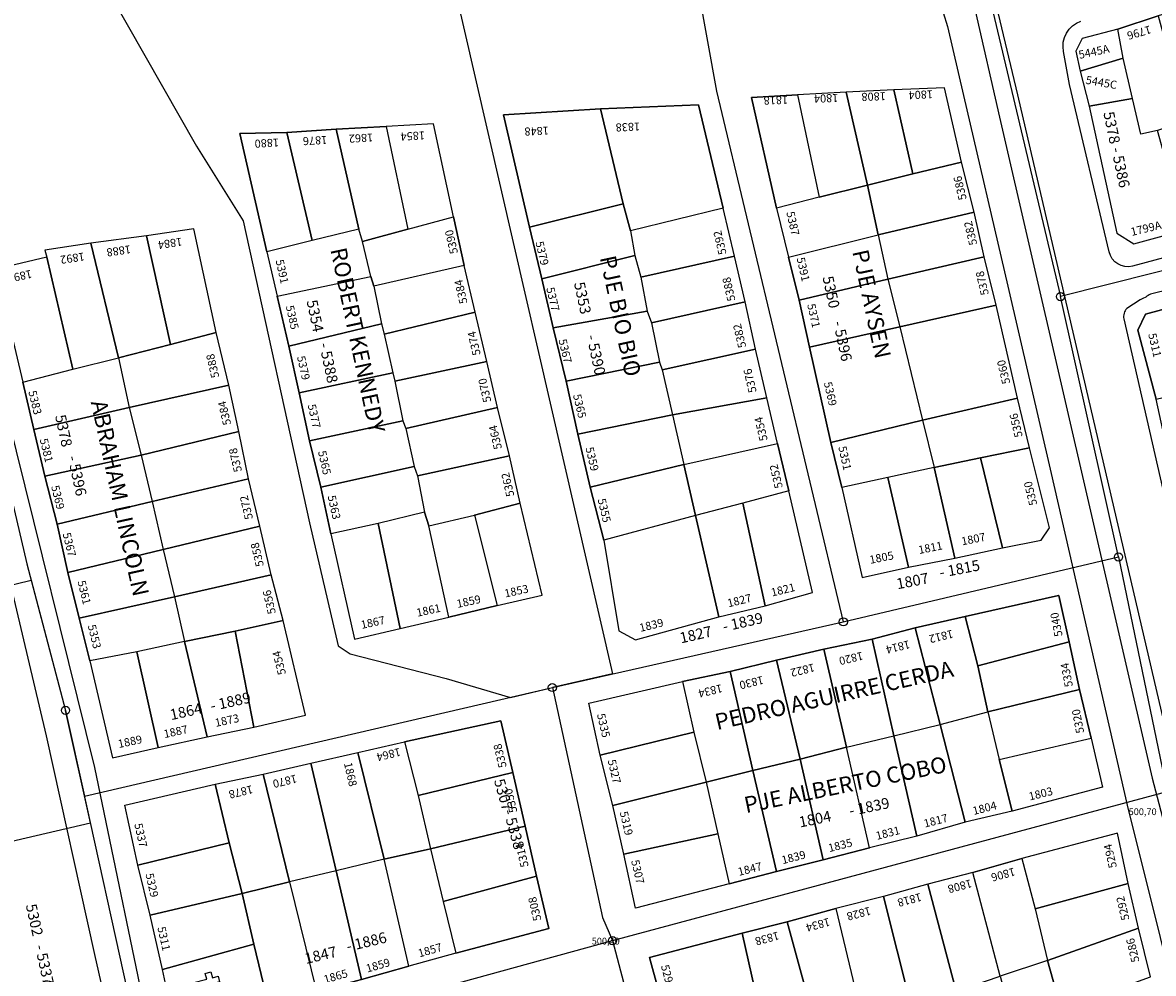
# Model space of a CAD drawing. Extents: x 341800 to 346491, y 6300802 to 6307000.
# Drawn here: x 343257 to 343468, y 6305334 to 6305511 of the extents above; entities that cross this region are included whole.
import ezdxf

# ---------------------------------------------------------------- set-up
doc = ezdxf.new("R2010")
doc.units = 0
doc.header["$MEASUREMENT"] = 0
doc.layers.get('0').update_dxf_attribs({"linetype": 'CONTINUOUS'})
for name, color, linetype in [('1010', 7, 'CONTINUOUS'), ('1400', 7, 'CONTINUOUS'), ('1500', 7, 'CONTINUOUS'), ('2000', 7, 'CONTINUOUS'), ('2510', 7, 'CONTINUOUS'), ('LIMITE_PREDIAL', 7, 'CONTINUOUS')]:
    doc.layers.add(name, color=color, linetype=linetype)

msp = doc.modelspace()

# ---------------------------------------------------------------- linework, layer by layer
at = {"color": 10}
for points in [[(343436.77, 6305528.86), (343435.93, 6305520.54), (343450.25, 6305460.19)], [(343336.85, 6305524.78), (343336.93, 6305520.63), (343366.99, 6305390.06), (343355.78, 6305387.53)], [(343381.26, 6305526.13), (343386.29, 6305498.37), (343409.87, 6305399.75)], [(343265.04, 6305521.88), (343232.5, 6305520.06), (343258.07, 6305410.5), (343265.29, 6305383.29)], [(343265.04, 6305521.88), (343273.68, 6305516.14), (343289.65, 6305488.12), (343298.28, 6305474.27), (343310.63, 6305418.12), (343315.97, 6305395.29), (343318.18, 6305393.82), (343336.04, 6305389.22), (343347.97, 6305385.71), (343355.78, 6305387.53)], [(343494.05, 6305471.26), (343450.25, 6305460.19)], [(343461.03, 6305411.8), (343450.25, 6305460.19)], [(343409.87, 6305399.75), (343461.03, 6305411.8)], [(343461.03, 6305411.8), (343473.92, 6305349.56)], [(343208.05, 6305395.12), (343258.87, 6305407.48), (343265.29, 6305383.29)], [(343355.78, 6305387.53), (343409.87, 6305399.75)], [(343265.29, 6305383.29), (343268.83, 6305367.32), (343355.78, 6305387.53)], [(343355.78, 6305387.53), (343365.08, 6305344.82), (343366.98, 6305340.5)], [(343103.71, 6305323.67), (343269.92, 6305362.37), (343265.29, 6305383.29)], [(343265.29, 6305383.29), (343279.94, 6305316.64)], [(343366.98, 6305340.5), (343470.06, 6305368.2), (343473.92, 6305349.56)], [(343279.94, 6305316.64), (343366.98, 6305340.5)], [(343366.98, 6305340.5), (343381.25, 6305286.33)]]:
    msp.add_lwpolyline(points, dxfattribs=at)
at = {"color": 1}
msp.add_lwpolyline([(343293.91, 6305332.81), (343292.85, 6305332.54), (343293.11, 6305331.48), (343292.05, 6305331.21), (343291.78, 6305332.28), (343289.12, 6305331.61), (343288.86, 6305332.68), (343291.52, 6305333.34), (343291.26, 6305334.4), (343292.32, 6305334.67), (343292.58, 6305333.6), (343293.65, 6305333.87), (343293.91, 6305332.81)], dxfattribs=at)
at = {"layer": '1400', "color": 2}
for points in [[(343485.3, 6305475.48), (343480.4, 6305494.58), (343476, 6305512.28), (343473.8, 6305513.98), (343468.4, 6305512.38), (343460.9, 6305509.88), (343454.3, 6305508.18), (343453.1, 6305505.78), (343453.9, 6305502.08), (343455.6, 6305495.58), (343460.7, 6305471.98), (343463.9, 6305469.98), (343473.4, 6305472.58), (343485.3, 6305475.48)], [(343401.37, 6305497.7), (343392.77, 6305497.2), (343397.47, 6305476.6), (343399.67, 6305467.5), (343401.67, 6305459.5), (343403.57, 6305450.8), (343407.57, 6305433.1), (343409.57, 6305424.7), (343413.37, 6305408), (343421.97, 6305409.9), (343430.57, 6305411.6), (343439.47, 6305413.5), (343446.67, 6305414.9), (343448.17, 6305417.2), (343444.47, 6305432.1), (343442.27, 6305441.3), (343438.27, 6305458.6), (343436.07, 6305467.6), (343434.17, 6305475.9), (343431.87, 6305485.2), (343428.67, 6305499), (343419.27, 6305498.6), (343410.37, 6305498.2), (343401.37, 6305497.7)], [(343346.72, 6305494), (343351.52, 6305473.1), (343353.82, 6305463.5), (343355.92, 6305454.4), (343358.32, 6305444.5), (343360.52, 6305434.6), (343362.82, 6305424.8), (343365.32, 6305414.9), (343368.12, 6305398.1), (343371.22, 6305396.4), (343386.72, 6305400.7), (343395.32, 6305402.7), (343404.12, 6305405.2), (343399.72, 6305424.1), (343397.62, 6305432.9), (343395.62, 6305441.4), (343393.52, 6305450.4), (343391.62, 6305459.2), (343389.62, 6305467.7), (343387.52, 6305476.6), (343382.92, 6305495.8), (343364.72, 6305495.1), (343346.72, 6305494)], [(343306.41, 6305490.7), (343297.71, 6305490.5), (343302.71, 6305468.5), (343304.61, 6305460.3), (343306.81, 6305451), (343308.71, 6305442.3), (343310.61, 6305433.4), (343312.71, 6305424.8), (343314.61, 6305416.1), (343319.01, 6305396.5), (343327.51, 6305398.5), (343336.51, 6305400.6), (343345.51, 6305402.8), (343353.91, 6305404.7), (343349.81, 6305421.8), (343347.81, 6305430.6), (343345.61, 6305439.6), (343343.61, 6305448.1), (343341.41, 6305457.3), (343339.41, 6305466), (343337.41, 6305475), (343333.71, 6305492.3), (343324.91, 6305491.8), (343315.61, 6305491.3), (343306.41, 6305490.7)], [(343252.31, 6305465.3), (343257.31, 6305444.3), (343259.41, 6305435.5), (343261.41, 6305426.8), (343263.71, 6305417.9), (343265.71, 6305408.9), (343267.81, 6305400.4), (343269.81, 6305392.5), (343274.01, 6305374.5), (343282.51, 6305376.4), (343291.61, 6305378.4), (343300.31, 6305380.2), (343309.91, 6305382.4), (343305.71, 6305400), (343303.51, 6305408.5), (343301.41, 6305417.5), (343299.31, 6305426.3), (343297.51, 6305435.1), (343295.61, 6305443.7), (343293.31, 6305453.5), (343289.11, 6305472.8), (343280.31, 6305471.5), (343270.01, 6305470.1), (343261.41, 6305468.8), (343261.81, 6305467.5), (343252.31, 6305465.3)], [(343488.83, 6305353.95), (343482.23, 6305381.35), (343476.43, 6305405.95), (343473.83, 6305415.95), (343470.63, 6305429.15), (343468.03, 6305441.15), (343464.63, 6305453.95), (343466.03, 6305456.95), (343485.23, 6305462.15), (343488.03, 6305460.45), (343491.13, 6305446.65), (343494.23, 6305433.95), (343497.73, 6305419.85), (343500.13, 6305410.15), (343505.43, 6305387.65), (343514.83, 6305349.35), (343488.83, 6305353.95)], [(343369.05, 6305356.54), (343367.05, 6305365.64), (343364.65, 6305374.94), (343362.55, 6305384.64), (343379.95, 6305388.64), (343388.85, 6305390.54), (343397.45, 6305392.64), (343406.25, 6305394.64), (343415.25, 6305396.54), (343423.25, 6305398.64), (343432.55, 6305400.74), (343449.85, 6305404.64), (343449.95, 6305404.64), (343451.85, 6305396.04), (343453.75, 6305387.14), (343455.95, 6305378.14), (343458.05, 6305369.04), (343441.25, 6305364.54), (343432.55, 6305362.54), (343423.55, 6305359.94), (343414.75, 6305357.74), (343406.15, 6305355.54), (343397.45, 6305353.34), (343388.65, 6305351.04), (343371.25, 6305346.54), (343369.05, 6305356.54)], [(343302.01, 6305371.45), (343310.91, 6305373.45), (343319.61, 6305375.45), (343328.31, 6305377.45), (343346.21, 6305381.35), (343348.41, 6305371.75), (343350.71, 6305361.75), (343352.81, 6305352.45), (343355.11, 6305342.75), (343337.81, 6305338.15), (343329.11, 6305335.75), (343320.31, 6305333.25), (343311.91, 6305331.05), (343303.01, 6305328.55), (343285.71, 6305323.85), (343283.31, 6305335.15), (343281.01, 6305345.25), (343278.71, 6305354.55), (343276.31, 6305365.65), (343293.11, 6305369.55), (343302.01, 6305371.45)], [(343462.85, 6305351.09), (343460.85, 6305360.49), (343443.05, 6305355.79), (343433.95, 6305353.19), (343425.55, 6305350.99), (343417.35, 6305348.69), (343408.45, 6305346.49), (343399.45, 6305343.99), (343391.05, 6305341.89), (343373.85, 6305337.39), (343376.85, 6305326.29)], [(343466.95, 6305333.79), (343464.75, 6305342.79), (343462.85, 6305351.09)]]:
    msp.add_lwpolyline(points, dxfattribs=at)
at = {"layer": '1500'}
for centre in [(343450.24, 6305460.19), (343461.02, 6305411.8), (343409.86, 6305399.75), (343355.77, 6305387.53), (343265.28, 6305383.29), (343366.97, 6305340.5)]:
    msp.add_circle(centre, 0.759, dxfattribs=at)
at = {"layer": '2000', "color": 1}
for points in [[(343533.51, 6305199.61), (343520.6, 6305230.94), (343500.13, 6305280.26), (343496.26, 6305290.05), (343490.22, 6305304.52), (343484.99, 6305320.61), (343481.57, 6305331.06), (343478.35, 6305342.72), (343472.32, 6305369.06), (343442.29, 6305497.68), (343438.34, 6305514.27)], [(343428.44, 6305513.02), (343429.22, 6305510.38), (343432.21, 6305497.54), (343440.47, 6305462.15), (343448.51, 6305427.32), (343462.65, 6305365.7), (343468.76, 6305341.05), (343472.72, 6305324.65), (343473.74, 6305320.92), (343479.39, 6305306.16), (343487.99, 6305283.55), (343489.75, 6305278.52), (343505.36, 6305240.11), (343518.97, 6305206.8), (343522.08, 6305199.45), (343524.74, 6305192.89)], [(343434.38, 6305513.35), (343438.91, 6305493.51), (343467.29, 6305370.67), (343482.78, 6305311.76), (343494.76, 6305279.37), (343501.68, 6305263.4), (343525.46, 6305206.45), (343528.51, 6305199.61), (343533.51, 6305199.61)], [(343486.27, 6305471.93), (343463.64, 6305465.85), (343462.94, 6305465.74), (343462.23, 6305465.78), (343461.54, 6305465.95), (343460.91, 6305466.25), (343460.34, 6305466.68), (343459.87, 6305467.2), (343459.51, 6305467.81), (343459.28, 6305468.48), (343451.94, 6305499.63), (343450.82, 6305505.72), (343450.71, 6305506.6), (343450.76, 6305507.48), (343450.97, 6305508.35), (343451.34, 6305509.15), (343451.85, 6305509.88), (343452.48, 6305510.51), (343453.21, 6305511), (343454.03, 6305511.36)], [(343488.3, 6305465.86), (343467.48, 6305460.79), (343467.23, 6305460.72), (343466.98, 6305460.62), (343466.75, 6305460.52), (343466.51, 6305460.39), (343466.29, 6305460.26), (343466.08, 6305460.11), (343465.57, 6305459.84), (343465.08, 6305459.6), (343462.58, 6305457.97), (343462.41, 6305457.78), (343462.26, 6305457.56), (343462.14, 6305457.33), (343462.05, 6305457.09), (343461.99, 6305456.83), (343461.97, 6305456.57), (343461.98, 6305456.31), (343462.02, 6305456.06), (343485.06, 6305355.23)], [(343281.57, 6305320.36), (343270.75, 6305372.67), (343254.55, 6305437.99)], [(343248.24, 6305435.25), (343261.7, 6305378.57), (343270.69, 6305337.89), (343275.27, 6305317.64), (343278.27, 6305303.78), (343281.48, 6305292.25), (343285.44, 6305277), (343291.75, 6305255.73), (343292.71, 6305252.74), (343295.93, 6305245.67), (343299.97, 6305235.27), (343303.78, 6305225.46), (343347.43, 6305117.68), (343347.66, 6305116.93), (343347.74, 6305116.14), (343347.66, 6305115.36), (343347.43, 6305114.61), (343347.06, 6305113.91), (343346.56, 6305113.31), (343345.96, 6305112.81), (343345.26, 6305112.44), (343334.47, 6305108.58), (343299.97, 6305095.01), (343255.29, 6305077.01)]]:
    msp.add_lwpolyline(points, dxfattribs=at)
at = {"layer": 'LIMITE_PREDIAL', "color": 4}
for points in [[(343468.4, 6305512.38), (343473.7, 6305492.88), (343468.3, 6305491.08), (343465.2, 6305490.38), (343463.6, 6305496.98), (343461.9, 6305504.48), (343460.9, 6305509.88), (343468.4, 6305512.38)], [(343453.9, 6305502.08), (343461.9, 6305504.48), (343460.9, 6305509.88), (343454.3, 6305508.18), (343453.1, 6305505.78), (343453.9, 6305502.08)], [(343455.6, 6305495.58), (343463.6, 6305496.98), (343461.9, 6305504.48), (343453.9, 6305502.08), (343455.6, 6305495.58)], [(343428.67, 6305499), (343419.27, 6305498.6), (343422.77, 6305483), (343431.87, 6305485.2), (343428.67, 6305499)], [(343401.37, 6305497.7), (343405.37, 6305478.7), (343397.47, 6305476.6), (343392.77, 6305497.2), (343401.37, 6305497.7)], [(343410.37, 6305498.2), (343401.37, 6305497.7), (343405.37, 6305478.7), (343414.37, 6305480.9), (343410.37, 6305498.2)], [(343410.37, 6305498.2), (343414.37, 6305480.9), (343422.77, 6305483), (343419.27, 6305498.6), (343410.37, 6305498.2)], [(343473.4, 6305472.58), (343468.3, 6305491.08), (343465.2, 6305490.38), (343463.6, 6305496.98), (343455.6, 6305495.58), (343460.7, 6305471.98), (343463.9, 6305469.98), (343473.4, 6305472.58)], [(343364.72, 6305495.1), (343368.92, 6305477.4), (343351.52, 6305473.1), (343346.72, 6305494), (343364.72, 6305495.1)], [(343382.92, 6305495.8), (343387.52, 6305476.6), (343370.32, 6305472.4), (343368.92, 6305477.4), (343364.72, 6305495.1), (343382.92, 6305495.8)], [(343306.41, 6305490.7), (343311.11, 6305470.6), (343302.71, 6305468.5), (343297.71, 6305490.5), (343306.41, 6305490.7)], [(343315.61, 6305491.3), (343319.81, 6305472.7), (343311.11, 6305470.6), (343306.41, 6305490.7), (343315.61, 6305491.3)], [(343324.91, 6305491.8), (343328.91, 6305472.7), (343320.51, 6305470.4), (343319.81, 6305472.7), (343315.61, 6305491.3), (343324.91, 6305491.8)], [(343333.71, 6305492.3), (343324.91, 6305491.8), (343328.91, 6305472.7), (343337.41, 6305475), (343333.71, 6305492.3)], [(343431.87, 6305485.2), (343422.77, 6305483), (343414.37, 6305480.9), (343416.37, 6305471.7), (343434.17, 6305475.9), (343431.87, 6305485.2)], [(343399.67, 6305467.5), (343416.37, 6305471.7), (343414.37, 6305480.9), (343405.37, 6305478.7), (343397.47, 6305476.6), (343399.67, 6305467.5)], [(343351.52, 6305473.1), (343368.92, 6305477.4), (343370.32, 6305472.4), (343371.12, 6305467.8), (343353.82, 6305463.5), (343351.52, 6305473.1)], [(343387.52, 6305476.6), (343370.32, 6305472.4), (343371.12, 6305467.8), (343372.22, 6305463.8), (343389.62, 6305467.7), (343387.52, 6305476.6)], [(343434.17, 6305475.9), (343416.37, 6305471.7), (343418.17, 6305463.4), (343436.07, 6305467.6), (343434.17, 6305475.9)], [(343320.51, 6305470.4), (343328.91, 6305472.7), (343337.41, 6305475), (343339.41, 6305466), (343322.61, 6305462.1), (343322.01, 6305463.9), (343320.51, 6305470.4)], [(343289.11, 6305472.8), (343280.31, 6305471.5), (343284.81, 6305451.3), (343293.31, 6305453.5), (343289.11, 6305472.8)], [(343304.61, 6305460.3), (343322.01, 6305463.9), (343320.51, 6305470.4), (343319.81, 6305472.7), (343311.11, 6305470.6), (343302.71, 6305468.5), (343304.61, 6305460.3)], [(343399.67, 6305467.5), (343416.37, 6305471.7), (343418.17, 6305463.4), (343401.67, 6305459.5), (343399.67, 6305467.5)], [(343270.01, 6305470.1), (343261.41, 6305468.8), (343261.81, 6305467.5), (343266.61, 6305446.7), (343275.11, 6305448.8), (343270.01, 6305470.1)], [(343280.31, 6305471.5), (343270.01, 6305470.1), (343275.11, 6305448.8), (343284.81, 6305451.3), (343280.31, 6305471.5)], [(343257.31, 6305444.3), (343266.61, 6305446.7), (343261.81, 6305467.5), (343252.31, 6305465.3), (343257.31, 6305444.3)], [(343353.82, 6305463.5), (343371.12, 6305467.8), (343372.22, 6305463.8), (343373.42, 6305457.5), (343355.92, 6305454.4), (343353.82, 6305463.5)], [(343389.62, 6305467.7), (343372.22, 6305463.8), (343373.42, 6305457.5), (343374.22, 6305455.3), (343391.62, 6305459.2), (343389.62, 6305467.7)], [(343436.07, 6305467.6), (343418.17, 6305463.4), (343420.37, 6305454.6), (343438.27, 6305458.6), (343436.07, 6305467.6)], [(343339.41, 6305466), (343322.61, 6305462.1), (343324.01, 6305455.1), (343324.51, 6305453.2), (343341.41, 6305457.3), (343339.41, 6305466)], [(343304.61, 6305460.3), (343322.01, 6305463.9), (343322.61, 6305462.1), (343324.01, 6305455.1), (343306.81, 6305451), (343304.61, 6305460.3)], [(343401.67, 6305459.5), (343418.17, 6305463.4), (343420.37, 6305454.6), (343403.57, 6305450.8), (343401.67, 6305459.5)], [(343468.03, 6305441.15), (343491.13, 6305446.65), (343488.03, 6305460.45), (343485.23, 6305462.15), (343466.03, 6305456.95), (343464.63, 6305453.95), (343468.03, 6305441.15)], [(343391.62, 6305459.2), (343374.22, 6305455.3), (343375.72, 6305448), (343376.22, 6305446.6), (343393.52, 6305450.4), (343391.62, 6305459.2)], [(343341.41, 6305457.3), (343324.51, 6305453.2), (343326.11, 6305446), (343326.51, 6305444.5), (343343.61, 6305448.1), (343341.41, 6305457.3)], [(343355.92, 6305454.4), (343373.42, 6305457.5), (343374.22, 6305455.3), (343375.72, 6305448), (343358.32, 6305444.5), (343355.92, 6305454.4)], [(343438.27, 6305458.6), (343420.37, 6305454.6), (343424.57, 6305437.2), (343442.27, 6305441.3), (343438.27, 6305458.6)], [(343306.81, 6305451), (343324.01, 6305455.1), (343324.51, 6305453.2), (343326.11, 6305446), (343308.71, 6305442.3), (343306.81, 6305451)], [(343293.31, 6305453.5), (343284.81, 6305451.3), (343275.11, 6305448.8), (343277.11, 6305439.6), (343295.61, 6305443.7), (343293.31, 6305453.5)], [(343403.57, 6305450.8), (343420.37, 6305454.6), (343424.57, 6305437.2), (343407.57, 6305433.1), (343403.57, 6305450.8)], [(343257.31, 6305444.3), (343266.61, 6305446.7), (343275.11, 6305448.8), (343277.11, 6305439.6), (343259.41, 6305435.5), (343257.31, 6305444.3)], [(343393.52, 6305450.4), (343376.22, 6305446.6), (343378.12, 6305438.2), (343395.62, 6305441.4), (343393.52, 6305450.4)], [(343343.61, 6305448.1), (343326.51, 6305444.5), (343328.01, 6305437.1), (343328.51, 6305435.7), (343345.61, 6305439.6), (343343.61, 6305448.1)], [(343358.32, 6305444.5), (343375.72, 6305448), (343376.22, 6305446.6), (343378.12, 6305438.2), (343360.52, 6305434.6), (343358.32, 6305444.5)], [(343308.71, 6305442.3), (343326.11, 6305446), (343326.51, 6305444.5), (343328.01, 6305437.1), (343310.61, 6305433.4), (343308.71, 6305442.3)], [(343295.61, 6305443.7), (343277.11, 6305439.6), (343279.31, 6305430.7), (343297.51, 6305435.1), (343295.61, 6305443.7)], [(343395.62, 6305441.4), (343378.12, 6305438.2), (343380.22, 6305429), (343397.62, 6305432.9), (343395.62, 6305441.4)], [(343442.27, 6305441.3), (343424.57, 6305437.2), (343426.77, 6305428.4), (343435.37, 6305430.2), (343444.47, 6305432.1), (343442.27, 6305441.3)], [(343259.41, 6305435.5), (343277.11, 6305439.6), (343279.31, 6305430.7), (343261.41, 6305426.8), (343259.41, 6305435.5)], [(343345.61, 6305439.6), (343328.51, 6305435.7), (343330.11, 6305428.6), (343330.71, 6305426.9), (343347.81, 6305430.6), (343345.61, 6305439.6)], [(343360.52, 6305434.6), (343378.12, 6305438.2), (343380.22, 6305429), (343362.82, 6305424.8), (343360.52, 6305434.6)], [(343310.61, 6305433.4), (343328.01, 6305437.1), (343328.51, 6305435.7), (343330.11, 6305428.6), (343312.71, 6305424.8), (343310.61, 6305433.4)], [(343407.57, 6305433.1), (343424.57, 6305437.2), (343426.77, 6305428.4), (343418.17, 6305426.6), (343409.57, 6305424.7), (343407.57, 6305433.1)], [(343297.51, 6305435.1), (343279.31, 6305430.7), (343281.41, 6305422.1), (343299.31, 6305426.3), (343297.51, 6305435.1)], [(343399.72, 6305424.1), (343391.22, 6305421.8), (343382.42, 6305419.5), (343380.22, 6305429), (343397.62, 6305432.9), (343399.72, 6305424.1)], [(343444.47, 6305432.1), (343435.37, 6305430.2), (343439.47, 6305413.5), (343446.67, 6305414.9), (343448.17, 6305417.2), (343444.47, 6305432.1)], [(343261.41, 6305426.8), (343279.31, 6305430.7), (343281.41, 6305422.1), (343263.71, 6305417.9), (343261.41, 6305426.8)], [(343347.81, 6305430.6), (343330.71, 6305426.9), (343332.01, 6305420.1), (343332.81, 6305417.6), (343341.31, 6305419.6), (343349.81, 6305421.8), (343347.81, 6305430.6)], [(343439.47, 6305413.5), (343435.37, 6305430.2), (343426.77, 6305428.4), (343430.57, 6305411.6), (343439.47, 6305413.5)], [(343312.71, 6305424.8), (343330.11, 6305428.6), (343330.71, 6305426.9), (343332.01, 6305420.1), (343323.41, 6305418), (343314.61, 6305416.1), (343312.71, 6305424.8)], [(343362.82, 6305424.8), (343380.22, 6305429), (343382.42, 6305419.5), (343365.32, 6305414.9), (343362.82, 6305424.8)], [(343430.57, 6305411.6), (343426.77, 6305428.4), (343418.17, 6305426.6), (343421.97, 6305409.9), (343430.57, 6305411.6)], [(343299.31, 6305426.3), (343281.41, 6305422.1), (343283.41, 6305413.2), (343301.41, 6305417.5), (343299.31, 6305426.3)], [(343421.97, 6305409.9), (343418.17, 6305426.6), (343409.57, 6305424.7), (343413.37, 6305408), (343421.97, 6305409.9)], [(343404.12, 6305405.2), (343399.72, 6305424.1), (343391.22, 6305421.8), (343395.32, 6305402.7), (343404.12, 6305405.2)], [(343263.71, 6305417.9), (343281.41, 6305422.1), (343283.41, 6305413.2), (343265.71, 6305408.9), (343263.71, 6305417.9)], [(343353.91, 6305404.7), (343349.81, 6305421.8), (343341.31, 6305419.6), (343345.51, 6305402.8), (343353.91, 6305404.7)], [(343395.32, 6305402.7), (343391.22, 6305421.8), (343382.42, 6305419.5), (343386.72, 6305400.7), (343395.32, 6305402.7)], [(343327.51, 6305398.5), (343336.51, 6305400.6), (343332.81, 6305417.6), (343332.01, 6305420.1), (343323.41, 6305418), (343327.51, 6305398.5)], [(343336.51, 6305400.6), (343332.81, 6305417.6), (343341.31, 6305419.6), (343345.51, 6305402.8), (343336.51, 6305400.6)], [(343386.72, 6305400.7), (343382.42, 6305419.5), (343365.32, 6305414.9), (343368.12, 6305398.1), (343371.22, 6305396.4), (343386.72, 6305400.7)], [(343301.41, 6305417.5), (343283.41, 6305413.2), (343285.51, 6305404.4), (343303.51, 6305408.5), (343301.41, 6305417.5)], [(343319.01, 6305396.5), (343327.51, 6305398.5), (343323.41, 6305418), (343314.61, 6305416.1), (343319.01, 6305396.5)], [(343265.71, 6305408.9), (343283.41, 6305413.2), (343285.51, 6305404.4), (343267.81, 6305400.4), (343265.71, 6305408.9)], [(343303.51, 6305408.5), (343285.51, 6305404.4), (343287.41, 6305396.1), (343296.81, 6305398), (343305.71, 6305400), (343303.51, 6305408.5)], [(343267.81, 6305400.4), (343285.51, 6305404.4), (343287.41, 6305396.1), (343278.51, 6305394.2), (343269.81, 6305392.5), (343267.81, 6305400.4)], [(343449.95, 6305404.64), (343449.85, 6305404.64), (343432.55, 6305400.74), (343434.85, 6305391.54), (343451.85, 6305396.04), (343449.95, 6305404.64)], [(343423.25, 6305398.64), (343427.85, 6305380.64), (343436.75, 6305383.04), (343434.85, 6305391.54), (343432.55, 6305400.74), (343423.25, 6305398.64)], [(343305.71, 6305400), (343296.81, 6305398), (343300.31, 6305380.2), (343309.91, 6305382.4), (343305.71, 6305400)], [(343423.25, 6305398.64), (343415.25, 6305396.54), (343419.25, 6305378.54), (343427.85, 6305380.64), (343423.25, 6305398.64)], [(343291.61, 6305378.4), (343287.41, 6305396.1), (343278.51, 6305394.2), (343282.51, 6305376.4), (343291.61, 6305378.4)], [(343291.61, 6305378.4), (343300.31, 6305380.2), (343296.81, 6305398), (343287.41, 6305396.1), (343291.61, 6305378.4)], [(343415.25, 6305396.54), (343406.25, 6305394.64), (343410.45, 6305376.44), (343419.25, 6305378.54), (343415.25, 6305396.54)], [(343451.85, 6305396.04), (343434.85, 6305391.54), (343436.75, 6305383.04), (343453.75, 6305387.14), (343451.85, 6305396.04)], [(343274.01, 6305374.5), (343282.51, 6305376.4), (343278.51, 6305394.2), (343269.81, 6305392.5), (343274.01, 6305374.5)], [(343406.25, 6305394.64), (343397.45, 6305392.64), (343401.85, 6305374.24), (343410.45, 6305376.44), (343406.25, 6305394.64)], [(343397.45, 6305392.64), (343388.85, 6305390.54), (343393.05, 6305372.14), (343401.85, 6305374.24), (343397.45, 6305392.64)], [(343388.85, 6305390.54), (343379.95, 6305388.64), (343382.05, 6305379.24), (343384.35, 6305369.94), (343393.05, 6305372.14), (343388.85, 6305390.54)], [(343379.95, 6305388.64), (343382.05, 6305379.24), (343364.65, 6305374.94), (343362.55, 6305384.64), (343379.95, 6305388.64)], [(343453.75, 6305387.14), (343436.75, 6305383.04), (343438.85, 6305374.14), (343455.95, 6305378.14), (343453.75, 6305387.14)], [(343346.21, 6305381.35), (343328.31, 6305377.45), (343330.81, 6305367.45), (343348.41, 6305371.75), (343346.21, 6305381.35)], [(343432.55, 6305362.54), (343427.85, 6305380.64), (343436.75, 6305383.04), (343438.85, 6305374.14), (343441.25, 6305364.54), (343432.55, 6305362.54)], [(343364.65, 6305374.94), (343382.05, 6305379.24), (343384.35, 6305369.94), (343367.05, 6305365.64), (343364.65, 6305374.94)], [(343423.55, 6305359.94), (343419.25, 6305378.54), (343427.85, 6305380.64), (343432.55, 6305362.54), (343423.55, 6305359.94)], [(343328.31, 6305377.45), (343330.81, 6305367.45), (343333.11, 6305357.55), (343324.51, 6305355.65), (343319.61, 6305375.45), (343328.31, 6305377.45)], [(343414.75, 6305357.74), (343410.45, 6305376.44), (343419.25, 6305378.54), (343423.55, 6305359.94), (343414.75, 6305357.74)], [(343441.25, 6305364.54), (343438.85, 6305374.14), (343455.95, 6305378.14), (343458.05, 6305369.04), (343441.25, 6305364.54)], [(343319.61, 6305375.45), (343324.51, 6305355.65), (343315.61, 6305353.45), (343310.91, 6305373.45), (343319.61, 6305375.45)], [(343414.75, 6305357.74), (343410.45, 6305376.44), (343401.85, 6305374.24), (343406.15, 6305355.54), (343414.75, 6305357.74)], [(343310.91, 6305373.45), (343315.61, 6305353.45), (343306.91, 6305351.45), (343302.01, 6305371.45), (343310.91, 6305373.45)], [(343406.15, 6305355.54), (343401.85, 6305374.24), (343393.05, 6305372.14), (343397.45, 6305353.34), (343406.15, 6305355.54)], [(343302.01, 6305371.45), (343306.91, 6305351.45), (343298.11, 6305349.25), (343295.71, 6305358.65), (343293.11, 6305369.55), (343302.01, 6305371.45)], [(343348.41, 6305371.75), (343330.81, 6305367.45), (343333.11, 6305357.55), (343350.71, 6305361.75), (343348.41, 6305371.75)], [(343397.45, 6305353.34), (343393.05, 6305372.14), (343384.35, 6305369.94), (343386.55, 6305360.34), (343388.65, 6305351.04), (343397.45, 6305353.34)], [(343276.31, 6305365.65), (343293.11, 6305369.55), (343295.71, 6305358.65), (343278.71, 6305354.55), (343276.31, 6305365.65)], [(343367.05, 6305365.64), (343384.35, 6305369.94), (343386.55, 6305360.34), (343369.05, 6305356.54), (343367.05, 6305365.64)], [(343350.71, 6305361.75), (343333.11, 6305357.55), (343335.51, 6305347.75), (343352.81, 6305352.45), (343350.71, 6305361.75)], [(343369.05, 6305356.54), (343386.55, 6305360.34), (343388.65, 6305351.04), (343371.25, 6305346.54), (343369.05, 6305356.54)], [(343460.85, 6305360.49), (343443.05, 6305355.79), (343445.55, 6305346.39), (343462.85, 6305351.09), (343460.85, 6305360.49)], [(343278.71, 6305354.55), (343295.71, 6305358.65), (343298.11, 6305349.25), (343281.01, 6305345.25), (343278.71, 6305354.55)], [(343329.11, 6305335.75), (343324.51, 6305355.65), (343333.11, 6305357.55), (343335.51, 6305347.75), (343337.81, 6305338.15), (343329.11, 6305335.75)], [(343329.11, 6305335.75), (343324.51, 6305355.65), (343315.61, 6305353.45), (343320.31, 6305333.25), (343329.11, 6305335.75)], [(343443.05, 6305355.79), (343445.55, 6305346.39), (343447.85, 6305336.79), (343439.05, 6305333.89), (343433.95, 6305353.19), (343443.05, 6305355.79)], [(343320.31, 6305333.25), (343315.61, 6305353.45), (343306.91, 6305351.45), (343311.91, 6305331.05), (343320.31, 6305333.25)], [(343352.81, 6305352.45), (343335.51, 6305347.75), (343337.81, 6305338.15), (343355.11, 6305342.75), (343352.81, 6305352.45)], [(343433.95, 6305353.19), (343425.55, 6305350.99), (343430.85, 6305331.09), (343439.05, 6305333.89), (343433.95, 6305353.19)], [(343303.01, 6305328.55), (343300.31, 6305339.85), (343298.11, 6305349.25), (343306.91, 6305351.45), (343311.91, 6305331.05), (343303.01, 6305328.55)], [(343430.85, 6305331.09), (343425.55, 6305350.99), (343417.35, 6305348.69), (343422.45, 6305328.49), (343430.85, 6305331.09)], [(343462.85, 6305351.09), (343445.55, 6305346.39), (343447.85, 6305336.79), (343464.75, 6305342.79), (343462.85, 6305351.09)], [(343281.01, 6305345.25), (343298.11, 6305349.25), (343300.31, 6305339.85), (343283.31, 6305335.15), (343281.01, 6305345.25)], [(343417.35, 6305348.69), (343408.45, 6305346.49), (343413.45, 6305325.79), (343422.45, 6305328.49), (343417.35, 6305348.69)], [(343408.45, 6305346.49), (343413.45, 6305325.79), (343405.15, 6305323.09), (343399.45, 6305343.99), (343408.45, 6305346.49)], [(343399.45, 6305343.99), (343405.15, 6305323.09), (343396.45, 6305320.39), (343393.45, 6305331.39), (343391.05, 6305341.89), (343399.45, 6305343.99)], [(343373.85, 6305337.39), (343391.05, 6305341.89), (343393.45, 6305331.39), (343376.85, 6305326.29), (343373.85, 6305337.39)], [(343464.75, 6305342.79), (343447.85, 6305336.79), (343450.35, 6305327.79), (343466.95, 6305333.79), (343464.75, 6305342.79)], [(343283.31, 6305335.15), (343300.31, 6305339.85), (343303.01, 6305328.55), (343285.71, 6305323.85), (343283.31, 6305335.15)], [(343443.95, 6305315.49), (343452.45, 6305318.79), (343450.35, 6305327.79), (343447.85, 6305336.79), (343439.05, 6305333.89), (343443.95, 6305315.49)]]:
    msp.add_lwpolyline(points, dxfattribs=at)

# ---------------------------------------------------------------- texts
at = {"color": 10}
for s, rotation, p in [('ROBERT KENNEDY', 282.0098, (343314.5, 6305468.94)), ('PJE BIO BIO', 282.1244, (343364.58, 6305467.46)), ('PJE AYSEN', 282.1244, (343411.52, 6305468.57)), ('ABRAHAM LINCOLN', 282.3536, (343269.95, 6305440.58)), ('PEDRO AGUIRRE CERDA', 12.777, (343386.41, 6305379.62)), ('PJE ALBERTO COBO', 11.5737, (343391.78, 6305364.19))]:
    msp.add_text(s, height=3, rotation=rotation, dxfattribs=at).set_placement(p)
at = {"color": 1}
for s, p in [('500,70', (343462.91, 6305363.83)), ('500,40', (343363.1, 6305339.78))]:
    msp.add_text(s, height=1.25, dxfattribs=at).set_placement(p)
at = {"layer": '1010', "color": 10}
for s, rotation, p in [('5378', 281.7233, (343458.2, 6305494.35)), (' - 5386', 281.7233, (343459.54, 6305488.32)), ('5350', 282.1244, (343406, 6305463.78)), ('5353', 282.1244, (343359.79, 6305462.68)), ('5354', 282.0098, (343310.08, 6305459.36)), (' - 5396', 282.1244, (343407.84, 6305456.05)), (' - 5390', 282.1244, (343362, 6305453.47)), (' - 5388', 282.0098, (343312.29, 6305452)), ('5378', 282.3536, (343263.32, 6305438.01)), (' - 5396', 282.3536, (343265.53, 6305431.01)), (' - 1815', 10.8289, (343427.33, 6305407.8)), ('1807', 10.8289, (343419.95, 6305405.79)), (' - 1839', 12.777, (343387.08, 6305397.74)), ('1827', 12.777, (343379.7, 6305395.73)), (' - 1889', 12.5478, (343291.84, 6305382.99)), ('1864', 12.5478, (343284.93, 6305381.46)), ('5307', 285.5622, (343344.91, 6305370.26)), (' - 1839', 11.5737, (343410.56, 6305363.52)), (' - 5338', 285.5622, (343346.49, 6305365.18)), ('1804', 11.5737, (343401.84, 6305361.51)), ('5302', 282.4682, (343257.88, 6305347.08)), (' - 1886', 13.4072, (343317.15, 6305338.29)), (' - 5337', 282.4682, (343259.43, 6305340.11)), ('1847', 13.4072, (343309.99, 6305336.14))]:
    msp.add_text(s, height=2, rotation=rotation, dxfattribs=at).set_placement(p)
at = {"layer": '2510', "color": 4}
for s, rotation, p in [('1796', 196.238, (343466.84, 6305510.6)), ('5445A', 12.204, (343453.79, 6305504.36)), ('5445C', 350.0199, (343454.84, 6305499.76)), ('1818', 182.2006, (343399.57, 6305497.51)), ('1804', 182.2006, (343408.92, 6305497.87)), ('1808', 182.2006, (343417.75, 6305498.2)), ('1804', 182.2006, (343426.51, 6305498.54)), ('1854', 183.06, (343332.06, 6305490.91)), ('1848', 182.5444, (343355.1, 6305491.79)), ('1838', 182.5444, (343372.06, 6305492.55)), ('1880', 183.06, (343304.93, 6305489.58)), ('1876', 183.06, (343313.9, 6305490.06)), ('1862', 183.06, (343322.44, 6305490.51)), ('5386', 103.1897, (343432.81, 6305478.32)), ('5387', 282.6974, (343399.27, 6305475.84)), ('5382', 103.1897, (343434.77, 6305469.93)), ('1799A', 13.751, (343463.5, 6305471.45)), ('5390', 102.7886, (343338.25, 6305468.3)), ('5392', 103.0178, (343388.17, 6305468.16)), ('1888', 188.3885, (343277.31, 6305469.75)), ('1884', 188.3885, (343286.86, 6305471.15)), ('5379', 283.2703, (343352.63, 6305470.28)), ('1892', 188.3885, (343268.71, 6305468.4)), ('5391', 282.6974, (343401.19, 6305467.32)), ('5391', 282.5255, (343304.33, 6305466.9)), ('1898', 192.5138, (343258.85, 6305465.19)), ('5384', 102.7886, (343340.01, 6305459.04)), ('5388', 103.0178, (343389.83, 6305459.52)), ('5378', 103.1897, (343436.94, 6305460.65)), ('5377', 283.2703, (343354.64, 6305461.75)), ('5385', 282.5255, (343306.22, 6305458.39)), ('5371', 282.6974, (343403.14, 6305458.69)), ('5382', 103.0178, (343391.83, 6305450.84)), ('5374', 102.7886, (343342.46, 6305449.44)), ('5311', 283.0984, (343466.54, 6305453.21)), ('5367', 283.2703, (343356.92, 6305452.12)), ('5388', 103.0178, (343293.87, 6305445.25)), ('5379', 282.5255, (343308.3, 6305449)), ('5376', 103.0178, (343393.76, 6305442.51)), ('5360', 103.1897, (343440.91, 6305444.13)), ('5370', 102.7886, (343344.44, 6305440.71)), ('5383', 283.6714, (343258.36, 6305442.53)), ('5369', 282.6974, (343406.24, 6305444.18)), ('5384', 103.0178, (343296.07, 6305436.48)), ('5377', 282.5255, (343310.29, 6305440.03)), ('5365', 283.2703, (343359.61, 6305441.88)), ('5356', 103.1897, (343443.23, 6305434.22)), ('5364', 102.7886, (343346.42, 6305431.98)), ('5354', 103.0178, (343395.81, 6305433.54)), ('5381', 283.6714, (343260.47, 6305433.65)), ('5378', 103.0178, (343298.09, 6305427.76)), ('5359', 283.2703, (343361.93, 6305432.05)), ('5351', 282.6974, (343408.93, 6305432.23)), ('5365', 282.5255, (343312.21, 6305431.38)), ('5362', 102.7886, (343348.72, 6305423.19)), ('5352', 103.0178, (343398.63, 6305424.73)), ('5350', 103.6481, (343445.93, 6305421.58)), ('5369', 283.6714, (343262.59, 6305424.92)), ('5372', 103.0178, (343300.13, 6305418.95)), ('5363', 282.5255, (343313.99, 6305423.09)), ('5355', 283.2703, (343364.19, 6305422.49)), ('5367', 283.6714, (343264.73, 6305416.13)), ('1807', 11.4019, (343431.97, 6305413.95)), ('5358', 103.0178, (343302.16, 6305410.18)), ('1805', 11.4019, (343414.89, 6305410.51)), ('1811', 11.4019, (343423.98, 6305412.34)), ('5361', 283.6714, (343267.49, 6305407.24)), ('1853', 12.3759, (343347.04, 6305404.26)), ('1821', 13.6937, (343396.63, 6305404.44)), ('5356', 103.0178, (343304.39, 6305401.37)), ('1859', 12.3759, (343338.16, 6305402.32)), ('1827', 13.6937, (343388.52, 6305402.44)), ('1861', 12.3759, (343330.69, 6305400.68)), ('1867', 12.3759, (343320.35, 6305398.42)), ('1839', 13.6937, (343372.15, 6305397.87)), ('5340', 100.7833, (343450.64, 6305397.14)), ('5353', 283.6714, (343269.4, 6305399.04)), ('1812', 193.6597, (343430.1, 6305398.29)), ('1814', 193.6597, (343422.06, 6305396.33)), ('5354', 104.0491, (343306.27, 6305390.09)), ('1820', 193.6597, (343413.35, 6305394.21)), ('1822', 193.6597, (343404.34, 6305392.02)), ('5334', 100.7833, (343452.56, 6305387.78)), ('1830', 193.6597, (343394.84, 6305389.71)), ('1834', 193.6597, (343387.19, 6305388.17)), ('5320', 100.7833, (343454.65, 6305379.17)), ('1873', 12.2613, (343293.23, 6305380.21)), ('5335', 283.1557, (343364.06, 6305382.53)), ('1887', 12.2613, (343283.7, 6305378.13)), ('1889', 12.2613, (343275.2, 6305376.28)), ('5338', 103.3616, (343347.3, 6305372.81)), ('1864', 193.717, (343327.38, 6305376.35)), ('1868', 282.9839, (343317.02, 6305373.45)), ('5327', 283.1557, (343366.06, 6305373.98)), ('1870', 193.717, (343308.09, 6305371.38)), ('1878', 193.717, (343299.91, 6305369.39)), ('5350', 103.3616, (343349.28, 6305364.46)), ('1803', 13.9229, (343444.54, 6305366.53)), ('5319', 283.1557, (343368.3, 6305364.35)), ('1804', 14.4385, (343434.12, 6305363.84)), ('1817', 14.4385, (343425.04, 6305361.5)), ('5337', 282.5828, (343278.05, 6305362.14)), ('1831', 14.4385, (343416.13, 6305359.21)), ('5314', 103.3616, (343351.39, 6305354.33)), ('1835', 14.4385, (343407.28, 6305356.93)), ('5294', 103.247, (343460.74, 6305354.18)), ('1839', 14.4385, (343398.61, 6305354.7)), ('5307', 283.1557, (343370.41, 6305355.33)), ('1847', 14.4385, (343390.48, 6305352.52)), ('1806', 195.1494, (343441.59, 6305354.09)), ('5329', 282.5828, (343280.13, 6305352.85)), ('1808', 195.1494, (343433.54, 6305351.91)), ('5308', 103.3616, (343353.76, 6305344.35)), ('1818', 195.1494, (343424.19, 6305349.38)), ('5292', 103.247, (343463.07, 6305344.46)), ('1828', 195.1494, (343414.76, 6305346.82)), ('1834', 195.1494, (343407.16, 6305344.76)), ('5311', 282.5828, (343282.35, 6305342.92)), ('1838', 195.1494, (343397.71, 6305342.2)), ('1857', 16.2147, (343331.06, 6305337.37)), ('5286', 103.247, (343464.93, 6305336.66)), ('1859', 16.2147, (343321.39, 6305334.55)), ('1865', 16.2147, (343313.52, 6305332.51)), ('5297', 284.76, (343375.95, 6305335.8))]:
    msp.add_text(s, height=1.5, rotation=rotation, dxfattribs=at).set_placement(p)

doc.saveas('drawing.dxf')
